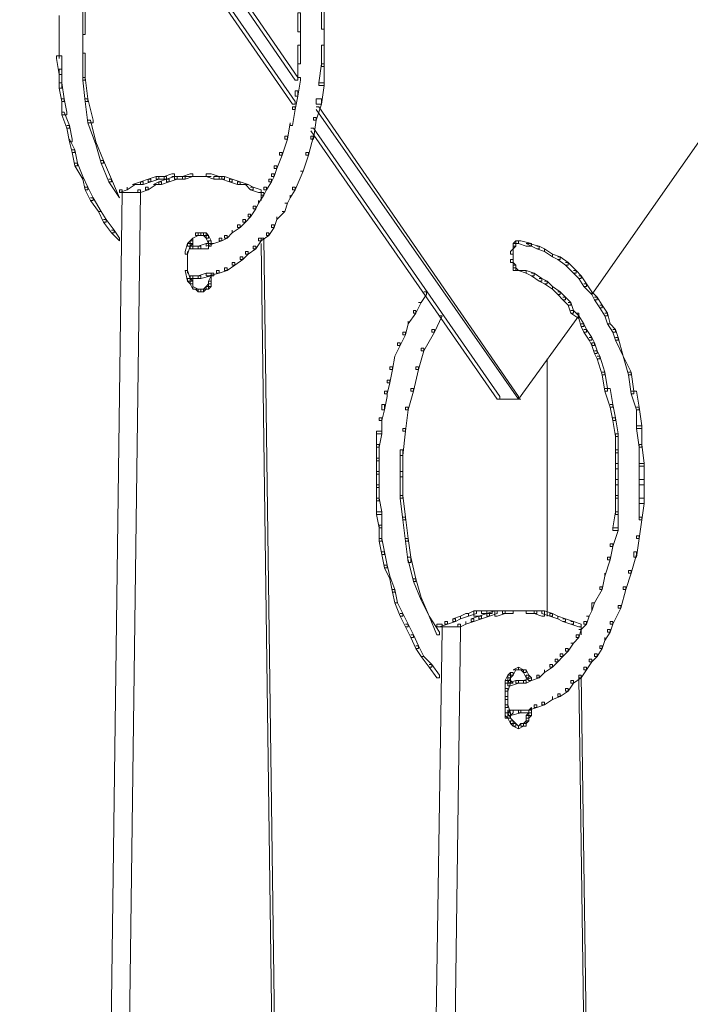
# Model space of a CAD drawing. Units: inches. Extents: x -13 to 25.5, y -33.3 to 20.8.
# Drawn here: x 16.1 to 18.1, y -3.2 to -0.2 of the extents above; entities that cross this region are included whole.
import ezdxf

# ---------------------------------------------------------------- set-up
doc = ezdxf.new("R2010")
doc.units = ezdxf.units.IN
doc.header["$MEASUREMENT"] = 0
doc.layers.add('RL5634', color=7, linetype='Continuous')

# ---------------------------------------------------------------- blocks, each defined once
blk = doc.blocks.new('block 2')
at = {"layer": 'RL5634', "color": 7, "lineweight": 18, "true_color": 0xffffff}
for points in [[(16.0899, 0.7234), (16.0978, 0.7234), (16.9159, -0.4574), (16.9159, -0.4654), (16.908, -0.4654), (16.0899, 0.7154)], [(16.1528, 0.7234), (16.1607, 0.7234), (16.9238, -0.3851), (16.9238, -0.3931), (16.9159, -0.3931), (16.1528, 0.7154)], [(18.6859, 0.2414), (18.6938, 0.2414), (18.6938, 0.2334), (17.8048, -1.0357), (17.8048, -1.0277)], [(16.2787, -0.1763), (16.2787, -0.2405), (16.2787, -0.2566), (16.2866, -0.2566), (16.2866, -0.1843), (16.2866, -0.1763), (16.2787, -0.1763)], [(16.9946, -0.1763), (16.9946, -0.1843), (16.9946, -0.2405), (17.0024, -0.2405), (17.0024, -0.2325), (17.0024, -0.1763), (16.9946, -0.1763)], [(16.2079, -0.2003), (16.2079, -0.2485)], [(16.9238, -0.1923), (16.9238, -0.2003), (16.9238, -0.2485), (16.9316, -0.2485), (16.9316, -0.2405), (16.9316, -0.1923), (16.9238, -0.1923)], [(17.0024, -0.2325), (17.0024, -0.2967)], [(16.2079, -0.2405), (16.2079, -0.2887)], [(16.2787, -0.2405), (16.2787, -0.3208)], [(16.9316, -0.2405), (16.9316, -0.2967)], [(16.2079, -0.2807), (16.2079, -0.3289)], [(16.9238, -0.2887), (16.9238, -0.3369), (16.9238, -0.3449), (16.9316, -0.3449), (16.9316, -0.2967), (16.9316, -0.2887), (16.9238, -0.2887)], [(16.9946, -0.2887), (16.9946, -0.3449), (16.9946, -0.353), (17.0024, -0.353), (17.0024, -0.2967), (17.0024, -0.2887), (16.9946, -0.2887)], [(16.2, -0.3208), (16.2, -0.3289), (16.2079, -0.3771), (16.2158, -0.3771), (16.2158, -0.361), (16.2158, -0.3208), (16.2, -0.3208)], [(16.2787, -0.3128), (16.2787, -0.3208), (16.2787, -0.3931), (16.2866, -0.3931), (16.2866, -0.3851), (16.2866, -0.3128), (16.2787, -0.3128)], [(16.9238, -0.3369), (16.9238, -0.3931)], [(16.9946, -0.3449), (16.9867, -0.4012), (16.9867, -0.4092), (17.0024, -0.4092), (17.0024, -0.353), (17.0024, -0.3449), (16.9946, -0.3449)], [(16.2079, -0.361), (16.2079, -0.3771), (16.2079, -0.4172), (16.2158, -0.4172), (16.2158, -0.4012), (16.2158, -0.361), (16.2079, -0.361)], [(16.2079, -0.4012), (16.2079, -0.4172), (16.2158, -0.4574), (16.2236, -0.4574), (16.2236, -0.4494), (16.2158, -0.4012), (16.2079, -0.4012)], [(16.2787, -0.3851), (16.2866, -0.3851), (16.2944, -0.4494), (16.2944, -0.4574), (16.2866, -0.4574), (16.2787, -0.3931)], [(16.9238, -0.3851), (16.9316, -0.3851), (16.9316, -0.3931), (16.9238, -0.4413), (16.9159, -0.4413), (16.9159, -0.4253)], [(16.9867, -0.4012), (17.0024, -0.4012), (17.0024, -0.4092), (16.9946, -0.4654), (16.9788, -0.4654), (16.9788, -0.4494)], [(16.9159, -0.4253), (16.9238, -0.4253), (16.9238, -0.4413), (16.9159, -0.4815), (16.908, -0.4815), (16.908, -0.4735)], [(16.2158, -0.4494), (16.2236, -0.4494), (16.2315, -0.4895), (16.2315, -0.4976), (16.2158, -0.4976), (16.2158, -0.4574)], [(16.2866, -0.4494), (16.2944, -0.4494), (16.3102, -0.5136), (16.3102, -0.5217), (16.2944, -0.5217), (16.2866, -0.4574)], [(16.9788, -0.4494), (16.9946, -0.4494), (16.9946, -0.4654), (16.9788, -0.5136), (16.971, -0.5136), (16.971, -0.5056)], [(16.2158, -0.4895), (16.2236, -0.4895), (16.2394, -0.5297), (16.2394, -0.5377), (16.2315, -0.5377), (16.2158, -0.4976)], [(16.908, -0.4735), (16.9159, -0.4735), (16.9159, -0.4815), (16.908, -0.5297), (16.9002, -0.5297), (16.9002, -0.5217)], [(16.9788, -0.4735), (16.9867, -0.4735), (17.5846, -1.341), (17.5846, -1.349), (16.9788, -0.4815)], [(16.2315, -0.5297), (16.2394, -0.5297), (16.2472, -0.5699), (16.2472, -0.5779), (16.2394, -0.5779), (16.2315, -0.5377)], [(16.2944, -0.5136), (16.3023, -0.5136), (16.318, -0.5779), (16.318, -0.5859), (16.2944, -0.5217)], [(16.8844, -0.5618), (16.8844, -0.5699), (16.8923, -0.5699), (16.9002, -0.5217)], [(16.971, -0.5056), (16.9788, -0.5056), (16.9788, -0.5136), (16.971, -0.5699), (16.9631, -0.5699), (16.9631, -0.5618)], [(16.9631, -0.5377), (16.971, -0.5377), (17.5295, -1.341), (17.5295, -1.349), (17.5216, -1.349), (16.9631, -0.5457)], [(16.2394, -0.5779), (16.2472, -0.61), (16.2551, -0.61), (16.2551, -0.602), (16.2394, -0.5699)], [(16.318, -0.5859), (16.3338, -0.6421), (16.3416, -0.6421), (16.3416, -0.6341), (16.318, -0.5779)], [(16.8844, -0.5618), (16.8923, -0.5618), (16.8923, -0.5699), (16.8766, -0.618), (16.8687, -0.618), (16.8687, -0.61)], [(16.9631, -0.5618), (16.971, -0.5618), (16.9552, -0.618), (16.9474, -0.618), (16.9474, -0.61)], [(16.2472, -0.602), (16.2551, -0.602), (16.263, -0.6421), (16.263, -0.6502), (16.2551, -0.6502), (16.2472, -0.61)], [(16.8687, -0.61), (16.8766, -0.61), (16.8766, -0.618), (16.8608, -0.6582), (16.853, -0.6582), (16.853, -0.6502)], [(16.9474, -0.61), (16.9552, -0.61), (16.9552, -0.618), (16.9395, -0.6662), (16.9316, -0.6662)], [(16.2551, -0.6421), (16.263, -0.6421), (16.2787, -0.6823), (16.2787, -0.6903), (16.2551, -0.6502)], [(16.3338, -0.6341), (16.3416, -0.6341), (16.3652, -0.6903), (16.3652, -0.6984), (16.3574, -0.6984), (16.3338, -0.6421)], [(16.5462, -0.6743), (16.5226, -0.6823), (16.5226, -0.6903), (16.5304, -0.6903), (16.554, -0.6823), (16.554, -0.6743), (16.5462, -0.6743)], [(16.6012, -0.6743), (16.5776, -0.6823), (16.5776, -0.6903), (16.5855, -0.6903), (16.6091, -0.6823), (16.6091, -0.6743), (16.6012, -0.6743)], [(16.6484, -0.6743), (16.6484, -0.6823), (16.672, -0.6903), (16.6878, -0.6903), (16.6878, -0.6823), (16.6642, -0.6743), (16.6484, -0.6743)], [(16.8451, -0.6743), (16.853, -0.6743), (16.853, -0.6823), (16.8451, -0.6984), (16.8372, -0.6984), (16.8372, -0.6903)], [(16.853, -0.6502), (16.8608, -0.6502), (16.8608, -0.6582), (16.853, -0.6823), (16.8451, -0.6823), (16.8451, -0.6743)], [(16.9316, -0.6662), (16.9395, -0.6662), (16.9159, -0.7225), (16.908, -0.7225), (16.908, -0.7144)], [(16.2787, -0.6903), (16.2866, -0.7225), (16.2944, -0.7225), (16.2944, -0.7144), (16.2787, -0.6823)], [(16.3574, -0.6903), (16.3652, -0.6903), (16.3888, -0.7466), (16.3574, -0.6984)], [(16.4282, -0.7064), (16.436, -0.7064), (16.4124, -0.7225), (16.4124, -0.7144)], [(16.4518, -0.6984), (16.4282, -0.7064), (16.436, -0.7064), (16.4596, -0.7064), (16.4596, -0.6984), (16.4518, -0.6984)], [(16.4754, -0.6903), (16.4518, -0.6984), (16.4518, -0.7064), (16.4596, -0.7064), (16.4832, -0.6984), (16.4832, -0.6903), (16.4754, -0.6903)], [(16.4911, -0.7064), (16.499, -0.7064), (16.4754, -0.7225), (16.4675, -0.7225), (16.4675, -0.7144)], [(16.499, -0.6823), (16.4754, -0.6903), (16.4754, -0.6984), (16.4832, -0.6984), (16.5068, -0.6903), (16.5068, -0.6823), (16.499, -0.6823)], [(16.5068, -0.6984), (16.4911, -0.7064), (16.499, -0.7064), (16.5147, -0.7064), (16.5147, -0.6984), (16.5068, -0.6984)], [(16.5226, -0.6823), (16.499, -0.6823), (16.499, -0.6903), (16.5068, -0.6903), (16.5304, -0.6903), (16.5304, -0.6823), (16.5226, -0.6823)], [(16.5304, -0.6903), (16.5068, -0.6984), (16.5068, -0.7064), (16.5147, -0.7064), (16.5383, -0.6984), (16.5383, -0.6903), (16.5304, -0.6903)], [(16.554, -0.6823), (16.5304, -0.6903), (16.5304, -0.6984), (16.5383, -0.6984), (16.5619, -0.6903), (16.5619, -0.6823), (16.554, -0.6823)], [(16.5462, -0.6823), (16.5776, -0.6823)], [(16.5776, -0.6823), (16.554, -0.6823), (16.554, -0.6903), (16.5698, -0.6903), (16.5855, -0.6903), (16.5855, -0.6823), (16.5776, -0.6823)], [(16.5698, -0.6823), (16.617, -0.6823)], [(16.6012, -0.6823), (16.6406, -0.6823)], [(16.6248, -0.6823), (16.6642, -0.6823)], [(16.672, -0.6823), (16.672, -0.6903), (16.6956, -0.6903), (16.7035, -0.6903), (16.7035, -0.6823), (16.6878, -0.6823), (16.672, -0.6823)], [(16.6956, -0.6823), (16.6956, -0.6903), (16.7192, -0.6984), (16.7271, -0.6984), (16.7271, -0.6903), (16.7035, -0.6823), (16.6956, -0.6823)], [(16.7192, -0.6903), (16.7192, -0.6984), (16.7428, -0.7064), (16.7507, -0.7064), (16.7507, -0.6984), (16.7271, -0.6903), (16.7192, -0.6903)], [(16.7428, -0.6984), (16.7428, -0.7064), (16.7664, -0.7064), (16.7743, -0.7064), (16.7507, -0.6984), (16.7428, -0.6984)], [(16.7664, -0.7064), (16.7743, -0.7064), (16.79, -0.7144), (16.79, -0.7225), (16.7822, -0.7225), (16.7664, -0.7064)], [(16.8372, -0.6903), (16.8451, -0.6903), (16.8451, -0.6984), (16.8294, -0.7225), (16.8215, -0.7225), (16.8215, -0.7144)], [(16.2866, -0.7144), (16.2944, -0.7144), (16.3102, -0.7466), (16.3102, -0.7546), (16.3023, -0.7546), (16.2866, -0.7225)], [(16.3888, -0.7225), (16.3967, -0.7225), (16.3967, -0.7305), (16.3259, -6.1124), (16.318, -6.1124), (16.318, -6.1044)], [(16.4439, -0.7225), (16.4518, -0.7225), (16.4518, -0.7305), (16.381, -6.1124), (16.3731, -6.1124), (16.3731, -6.1044)], [(16.3888, -0.7225), (16.3888, -0.7305), (16.4124, -0.7225), (16.4124, -0.7144)], [(16.3888, -0.7305), (16.4518, -0.7305)], [(16.4675, -0.7144), (16.4754, -0.7144), (16.4754, -0.7225), (16.4518, -0.7305), (16.4439, -0.7305), (16.4439, -0.7225)], [(16.7822, -0.7144), (16.79, -0.7144), (16.8136, -0.7225), (16.8136, -0.7305), (16.8058, -0.7305), (16.7822, -0.7225)], [(16.8136, -0.7305), (16.8215, -0.7305), (16.8215, -0.7385), (16.8058, -0.7626), (16.8058, -0.7546)], [(16.8215, -0.7144), (16.8294, -0.7144), (16.8294, -0.7225), (16.8215, -0.7385), (16.8136, -0.7385), (16.8136, -0.7305)], [(16.8136, -0.7225), (16.8136, -0.7546)], [(16.908, -0.7144), (16.9159, -0.7144), (16.9159, -0.7225), (16.9002, -0.7466), (16.9002, -0.7385)], [(16.3023, -0.7466), (16.3102, -0.7466), (16.3338, -0.7867), (16.3259, -0.7867), (16.3023, -0.7546)], [(16.79, -0.7707), (16.79, -0.7787), (16.7979, -0.7787), (16.8058, -0.7626), (16.8058, -0.7546)], [(16.8844, -0.7626), (16.8923, -0.7626), (16.8844, -0.7867), (16.8766, -0.7867)], [(16.8844, -0.7626), (16.8923, -0.7626), (16.9002, -0.7466), (16.9002, -0.7385)], [(16.3259, -0.7867), (16.3338, -0.7867), (16.3495, -0.8108), (16.3495, -0.8189), (16.3416, -0.8189), (16.3259, -0.7867)], [(16.7743, -0.7948), (16.7822, -0.7948), (16.7822, -0.8028), (16.7664, -0.8189), (16.7586, -0.8189), (16.7586, -0.8108)], [(16.79, -0.7707), (16.7979, -0.7707), (16.7979, -0.7787), (16.7822, -0.8028), (16.7743, -0.8028), (16.7743, -0.7948)], [(16.8766, -0.7867), (16.8844, -0.7867), (16.8608, -0.8108), (16.8608, -0.8028)], [(16.3416, -0.8108), (16.3495, -0.8108), (16.3731, -0.843), (16.3731, -0.851), (16.3652, -0.851), (16.3416, -0.8189)], [(16.7586, -0.8108), (16.7664, -0.8108), (16.7664, -0.8189), (16.7507, -0.8349), (16.7428, -0.8349), (16.7428, -0.8269)], [(16.8451, -0.8269), (16.8451, -0.8349), (16.853, -0.8349), (16.8608, -0.8108), (16.8608, -0.8028)], [(16.3652, -0.843), (16.3731, -0.843), (16.3888, -0.8671), (16.3888, -0.8751), (16.3652, -0.851)], [(16.617, -0.851), (16.6248, -0.851), (16.6248, -0.859), (16.6091, -0.8671)], [(16.6248, -0.851), (16.617, -0.851), (16.617, -0.859), (16.6248, -0.859), (16.6327, -0.859), (16.6327, -0.851), (16.6248, -0.851)], [(16.6248, -0.851), (16.6248, -0.859), (16.6406, -0.859), (16.6484, -0.859), (16.6484, -0.851), (16.6327, -0.851), (16.6248, -0.851)], [(16.6406, -0.851), (16.6406, -0.859), (16.6484, -0.8671), (16.6563, -0.8671), (16.6563, -0.859), (16.6484, -0.851), (16.6406, -0.851)], [(16.7035, -0.859), (16.7035, -0.8671), (16.7114, -0.8671), (16.7271, -0.851), (16.7271, -0.843)], [(16.7428, -0.8269), (16.7507, -0.8269), (16.7507, -0.8349), (16.7271, -0.851), (16.7271, -0.843)], [(16.8294, -0.851), (16.8372, -0.851), (16.8372, -0.859), (16.8136, -0.8751), (16.8058, -0.8751), (16.8058, -0.8671)], [(16.8451, -0.8269), (16.853, -0.8269), (16.853, -0.8349), (16.8372, -0.859), (16.8294, -0.859), (16.8294, -0.851)], [(16.5934, -0.8831), (16.5855, -0.9072), (16.5855, -0.9153), (16.5934, -0.9153), (16.6012, -0.8912), (16.6012, -0.8831), (16.5934, -0.8831)], [(16.6012, -0.8751), (16.5934, -0.8831), (16.5934, -0.8912), (16.6012, -0.8912), (16.6091, -0.8831), (16.6091, -0.8751), (16.6012, -0.8751)], [(16.6091, -0.8671), (16.6012, -0.8751), (16.6012, -0.8831), (16.6091, -0.8831), (16.6091, -0.8671)], [(16.6012, -0.8831), (16.6012, -0.8912), (16.6012, -0.8992), (16.6091, -0.8992), (16.6091, -0.8912), (16.6091, -0.8831), (16.6012, -0.8831)], [(16.6012, -0.8831), (16.6012, -0.8992)], [(16.6484, -0.8831), (16.6248, -0.8912), (16.6248, -0.8992), (16.6327, -0.8992), (16.6563, -0.8992), (16.6563, -0.8831), (16.6484, -0.8831)], [(16.6484, -0.859), (16.6484, -0.8671), (16.6563, -0.8831), (16.6642, -0.8831), (16.6642, -0.8751), (16.6563, -0.859), (16.6484, -0.859)], [(16.6642, -0.8831), (16.6484, -0.8831), (16.6484, -0.8912), (16.672, -0.8831), (16.6642, -0.8831)], [(16.6563, -0.8751), (16.6563, -0.8831), (16.6563, -0.8912), (16.6642, -0.8912), (16.6642, -0.8831), (16.6642, -0.8751), (16.6563, -0.8751)], [(16.6878, -0.8671), (16.6956, -0.8671), (16.6956, -0.8751), (16.672, -0.8831), (16.6642, -0.8831)], [(16.7035, -0.859), (16.7114, -0.859), (16.7114, -0.8671), (16.6956, -0.8751), (16.6878, -0.8751), (16.6878, -0.8671)], [(16.8058, -0.8671), (16.8136, -0.8671), (16.8136, -0.8751), (16.7979, -0.8992), (16.79, -0.8992), (16.79, -0.8912)], [(16.8136, -0.8671), (16.8215, -0.8671), (16.8923, -6.1044), (16.8923, -6.1124), (16.8844, -6.1124), (16.8136, -0.8831)], [(17.5767, -0.8751), (17.5688, -0.8831), (17.5767, -0.8831), (17.5846, -0.8831), (17.5846, -0.8751), (17.5767, -0.8751)], [(17.5688, -0.8831), (17.5767, -0.8831), (17.5767, -0.8912), (17.5688, -0.8912), (17.5688, -0.8831)], [(17.5688, -0.8831), (17.5688, -0.8912), (17.5688, -0.8992), (17.5767, -0.8912), (17.5767, -0.8831), (17.5688, -0.8831)], [(17.5846, -0.8751), (17.5767, -0.8751), (17.5767, -0.8831), (17.5846, -0.8831), (17.5846, -0.8751)], [(17.5846, -0.8751), (17.5924, -0.8751), (17.6239, -0.8831), (17.6239, -0.8912), (17.6082, -0.8912), (17.5846, -0.8831)], [(17.6082, -0.8831), (17.616, -0.8831), (17.6475, -0.8912), (17.6475, -0.8992), (17.6396, -0.8992), (17.6082, -0.8831)], [(16.5934, -0.9072), (16.5934, -0.9474)], [(16.6248, -0.8912), (16.6012, -0.8912), (16.6012, -0.8992), (16.6091, -0.8992), (16.6327, -0.8992), (16.6327, -0.8912), (16.6248, -0.8912)], [(16.7664, -0.9072), (16.7743, -0.9072), (16.7743, -0.9153), (16.7586, -0.9313), (16.7507, -0.9313), (16.7507, -0.9233)], [(16.79, -0.8912), (16.7979, -0.8912), (16.7979, -0.8992), (16.7743, -0.9153), (16.7664, -0.9153), (16.7664, -0.9072)], [(17.5688, -0.8992), (17.561, -0.9072), (17.561, -0.9153), (17.5688, -0.9153), (17.5688, -0.9072), (17.5688, -0.8992)], [(17.5688, -0.8912), (17.5688, -0.9072)], [(17.5688, -0.9072), (17.5688, -0.9233), (17.5688, -0.9153), (17.5688, -0.9313)], [(17.6396, -0.8912), (17.6475, -0.8912), (17.6632, -0.8992), (17.6632, -0.9072), (17.6396, -0.8992)], [(17.6632, -0.9072), (17.6868, -0.9233), (17.6868, -0.9153), (17.6632, -0.8992)], [(16.5934, -0.9394), (16.5934, -0.9715)], [(16.7271, -0.9394), (16.735, -0.9394), (16.735, -0.9474), (16.7114, -0.9635), (16.7035, -0.9635), (16.7035, -0.9554)], [(16.7507, -0.9233), (16.7586, -0.9233), (16.7586, -0.9313), (16.735, -0.9474), (16.7271, -0.9474), (16.7271, -0.9394)], [(17.561, -0.9313), (17.561, -0.9394), (17.5688, -0.9394), (17.5688, -0.9313), (17.561, -0.9313)], [(17.5688, -0.9233), (17.5688, -0.9394)], [(17.5688, -0.9394), (17.5767, -0.9474), (17.5767, -0.9554), (17.5688, -0.9554), (17.5688, -0.9474), (17.5688, -0.9394), (17.5688, -0.9554)], [(17.6868, -0.9233), (17.7026, -0.9313), (17.7104, -0.9313), (17.7104, -0.9233), (17.6868, -0.9153)], [(17.7026, -0.9233), (17.7104, -0.9233), (17.734, -0.9394), (17.734, -0.9474), (17.7262, -0.9474), (17.7026, -0.9313)], [(17.7262, -0.9394), (17.734, -0.9394), (17.7576, -0.9635), (17.7576, -0.9715), (17.7498, -0.9715), (17.7262, -0.9474)], [(16.5855, -0.9635), (16.5934, -0.9635), (16.6012, -0.9875), (16.6012, -0.9956), (16.5934, -0.9956), (16.5855, -0.9635)], [(16.6484, -0.9715), (16.6248, -0.9795), (16.6248, -0.9875), (16.6327, -0.9875), (16.6642, -0.9795), (16.6642, -0.9715), (16.6484, -0.9715)], [(16.6799, -0.9635), (16.6878, -0.9635), (16.6878, -0.9715), (16.6563, -0.9795), (16.6484, -0.9795), (16.6484, -0.9715)], [(16.6642, -0.9715), (16.6642, -0.9795), (16.672, -0.9795), (16.672, -0.9715), (16.6642, -0.9715)], [(16.7035, -0.9554), (16.7114, -0.9554), (16.7114, -0.9635), (16.6878, -0.9715), (16.6799, -0.9715), (16.6799, -0.9635)], [(17.5688, -0.9474), (17.5688, -0.9554), (17.5688, -0.9635), (17.5767, -0.9635), (17.5767, -0.9554), (17.5767, -0.9474), (17.5688, -0.9474)], [(17.5688, -0.9554), (17.5688, -0.9635), (17.5767, -0.9635), (17.5846, -0.9635), (17.5767, -0.9554), (17.5688, -0.9554)], [(17.5767, -0.9635), (17.5924, -0.9635)], [(17.5846, -0.9635), (17.6082, -0.9635), (17.6082, -0.9715), (17.5846, -0.9635)], [(17.6082, -0.9635), (17.6082, -0.9715), (17.6239, -0.9795), (17.6318, -0.9795), (17.6318, -0.9715), (17.6082, -0.9635)], [(17.6239, -0.9715), (17.6318, -0.9715), (17.6554, -0.9875), (17.6554, -0.9956), (17.6475, -0.9956), (17.6239, -0.9795)], [(17.7498, -0.9635), (17.7576, -0.9635), (17.7734, -0.9795), (17.7734, -0.9875), (17.7655, -0.9875), (17.7498, -0.9715)], [(16.5934, -0.9875), (16.5934, -0.9956), (16.6012, -1.0036), (16.6091, -1.0036), (16.6091, -0.9956), (16.6012, -0.9875), (16.5934, -0.9875)], [(16.6248, -0.9795), (16.6012, -0.9795), (16.6012, -0.9875), (16.6091, -0.9875), (16.6327, -0.9875), (16.6327, -0.9795), (16.6248, -0.9795)], [(16.6012, -0.9795), (16.6012, -0.9875), (16.6012, -0.9956), (16.6091, -0.9956), (16.6091, -0.9875), (16.6091, -0.9795), (16.6012, -0.9795)], [(16.6012, -0.9875), (16.6012, -1.0036)], [(16.6012, -0.9956), (16.6012, -1.0036), (16.6091, -1.0197), (16.6091, -1.0116), (16.6091, -0.9956), (16.6012, -0.9956)], [(16.6642, -0.9795), (16.6563, -0.9956), (16.6563, -1.0036), (16.6642, -1.0036), (16.6642, -0.9875), (16.6642, -0.9795)], [(16.6563, -0.9956), (16.6563, -1.0036), (16.6563, -1.0116), (16.6642, -1.0116), (16.6642, -1.0036), (16.6642, -0.9956), (16.6563, -0.9956)], [(16.6642, -0.9795), (16.6642, -0.9956)], [(17.6475, -0.9875), (17.6554, -0.9875), (17.6711, -0.9956), (17.6711, -1.0036), (17.6632, -1.0036), (17.6475, -0.9956)], [(17.6632, -0.9956), (17.6711, -0.9956), (17.6868, -1.0116), (17.6868, -1.0197), (17.6632, -1.0036)], [(17.7655, -0.9795), (17.7734, -0.9795), (17.7891, -1.0036), (17.7891, -1.0116), (17.7812, -1.0116), (17.7655, -0.9875)], [(16.6091, -1.0116), (16.6091, -1.0197), (16.617, -1.0197), (16.6248, -1.0197), (16.6091, -1.0116)], [(16.617, -1.0197), (16.6248, -1.0197), (16.6327, -1.0197), (16.6327, -1.0277), (16.6248, -1.0277), (16.617, -1.0197)], [(16.6327, -1.0197), (16.6248, -1.0197), (16.6248, -1.0277), (16.6327, -1.0277), (16.6406, -1.0277), (16.6406, -1.0197), (16.6327, -1.0197)], [(16.6406, -1.0197), (16.6327, -1.0197), (16.6327, -1.0277), (16.6406, -1.0277), (16.6484, -1.0197), (16.6406, -1.0197)], [(16.6484, -1.0116), (16.6406, -1.0197), (16.6484, -1.0197), (16.6563, -1.0197), (16.6563, -1.0116), (16.6484, -1.0116)], [(16.6563, -1.0036), (16.6484, -1.0116), (16.6484, -1.0197), (16.6563, -1.0197), (16.6642, -1.0116), (16.6642, -1.0036), (16.6563, -1.0036)], [(17.3014, -1.0277), (17.3092, -1.0277), (17.3092, -1.0357), (17.2935, -1.0598), (17.2856, -1.0598)], [(17.6868, -1.0197), (17.7026, -1.0357), (17.7104, -1.0357), (17.7104, -1.0277), (17.6868, -1.0116)], [(17.7026, -1.0277), (17.7104, -1.0277), (17.7262, -1.0438), (17.7262, -1.0518), (17.7183, -1.0518), (17.7026, -1.0357)], [(17.7812, -1.0036), (17.7891, -1.0036), (17.8048, -1.0277), (17.8048, -1.0357), (17.7812, -1.0116)], [(17.8048, -1.0357), (17.8127, -1.0518), (17.8206, -1.0518), (17.8206, -1.0438), (17.8048, -1.0277)], [(17.2856, -1.0598), (17.2935, -1.0598), (17.2778, -1.092), (17.2699, -1.092), (17.2699, -1.0839)], [(17.7183, -1.0438), (17.7262, -1.0438), (17.7419, -1.0598), (17.7419, -1.0679), (17.734, -1.0679), (17.7183, -1.0518)], [(17.734, -1.0598), (17.7419, -1.0598), (17.7498, -1.0839), (17.7498, -1.092), (17.7419, -1.092), (17.734, -1.0679)], [(17.8127, -1.0438), (17.8206, -1.0438), (17.8363, -1.0679), (17.8363, -1.0759), (17.8285, -1.0759), (17.8127, -1.0518)], [(17.2699, -1.0839), (17.2778, -1.0839), (17.2778, -1.092), (17.2542, -1.1241), (17.2542, -1.1161)], [(17.7419, -1.0839), (17.7498, -1.0839), (17.7655, -1.1), (17.7655, -1.108), (17.7419, -1.092)], [(17.8285, -1.0679), (17.8363, -1.0679), (17.852, -1.092), (17.852, -1.1), (17.8442, -1.1), (17.8285, -1.0759)], [(17.2384, -1.1482), (17.2384, -1.1562), (17.2463, -1.1562), (17.2542, -1.1241), (17.2542, -1.1161)], [(17.3486, -1.1), (17.3564, -1.1), (17.3328, -1.1482), (17.325, -1.1482), (17.325, -1.1402)], [(17.7576, -1.092), (17.7655, -1.092), (17.7655, -1.1), (17.5846, -1.349), (17.5846, -1.341)], [(17.7655, -1.108), (17.7734, -1.1321), (17.7812, -1.1321), (17.7812, -1.1241), (17.7655, -1.1)], [(17.8442, -1.092), (17.852, -1.092), (17.8599, -1.1241), (17.852, -1.1241), (17.8442, -1.1)], [(17.2384, -1.1482), (17.2463, -1.1482), (17.2463, -1.1562), (17.2306, -1.1884), (17.2227, -1.1884), (17.2227, -1.1803)], [(17.325, -1.1402), (17.3328, -1.1402), (17.3328, -1.1482), (17.3014, -1.2044), (17.2935, -1.2044), (17.2935, -1.1964)], [(17.7734, -1.1241), (17.7812, -1.1241), (17.7891, -1.1402), (17.7891, -1.1482), (17.7812, -1.1482), (17.7734, -1.1321)], [(17.7812, -1.1402), (17.7891, -1.1402), (17.8048, -1.1643), (17.8048, -1.1723), (17.797, -1.1723), (17.7812, -1.1482)], [(17.852, -1.1241), (17.8599, -1.1241), (17.8756, -1.1402), (17.8756, -1.1482), (17.8678, -1.1482), (17.852, -1.1241)], [(17.8678, -1.1402), (17.8756, -1.1402), (17.8835, -1.1643), (17.8835, -1.1723), (17.8756, -1.1723), (17.8678, -1.1482)], [(17.797, -1.1643), (17.8048, -1.1643), (17.8127, -1.1803), (17.8127, -1.1884), (17.8048, -1.1884), (17.797, -1.1723)], [(17.8756, -1.1643), (17.8835, -1.1643), (17.8992, -1.2205), (17.8756, -1.1723)], [(17.2227, -1.1803), (17.2306, -1.1803), (17.2306, -1.1884), (17.2148, -1.2205)], [(17.2935, -1.1964), (17.3014, -1.1964), (17.3014, -1.2044), (17.2856, -1.2607), (17.2778, -1.2607), (17.2778, -1.2526)], [(17.8048, -1.1803), (17.8048, -1.1884), (17.8127, -1.2125), (17.8206, -1.2125), (17.8206, -1.2044), (17.8127, -1.1803), (17.8048, -1.1803)], [(17.8127, -1.2044), (17.8206, -1.2044), (17.8285, -1.2205), (17.8285, -1.2285), (17.8206, -1.2285), (17.8127, -1.2125)], [(17.1991, -1.2526), (17.1991, -1.2607), (17.207, -1.2607), (17.2148, -1.2205)], [(17.6711, -1.2285), (17.6711, -1.9997)], [(17.8206, -1.2205), (17.8285, -1.2205), (17.8442, -1.2687), (17.8442, -1.2767), (17.8363, -1.2767), (17.8206, -1.2285)], [(17.8992, -1.2205), (17.915, -1.2767), (17.9229, -1.2767), (17.9229, -1.2687), (17.8992, -1.2205)], [(17.1991, -1.2526), (17.207, -1.2526), (17.207, -1.2607), (17.1991, -1.3008), (17.1912, -1.3008), (17.1912, -1.2928)], [(17.2778, -1.2526), (17.2856, -1.2526), (17.2856, -1.2607), (17.2699, -1.3249), (17.262, -1.3249), (17.262, -1.3169)], [(17.1912, -1.2928), (17.1991, -1.2928), (17.1991, -1.3008), (17.1912, -1.333), (17.1834, -1.333), (17.1834, -1.3249)], [(17.8363, -1.2687), (17.8442, -1.2687), (17.852, -1.3169), (17.852, -1.3249), (17.8442, -1.3249), (17.8363, -1.2767)], [(17.915, -1.2687), (17.9229, -1.2687), (17.9307, -1.3249), (17.9307, -1.333), (17.9229, -1.333), (17.915, -1.2767)], [(17.1834, -1.3249), (17.1912, -1.3249), (17.1912, -1.341), (17.1834, -1.3811), (17.1755, -1.3811), (17.1755, -1.3651)], [(17.262, -1.3169), (17.2699, -1.3169), (17.2699, -1.3249), (17.2542, -1.3811), (17.2463, -1.3811), (17.2463, -1.3731)], [(17.8442, -1.3169), (17.8599, -1.3169), (17.8678, -1.3651), (17.8678, -1.3731), (17.8599, -1.3731), (17.8442, -1.3249)], [(17.9229, -1.3249), (17.9386, -1.3249), (17.9465, -1.3731), (17.9465, -1.3811), (17.9386, -1.3811), (17.9229, -1.333)], [(17.5216, -1.349), (17.5924, -1.349)], [(17.1755, -1.3651), (17.1834, -1.3651), (17.1834, -1.3811), (17.1755, -1.4133), (17.1676, -1.4133), (17.1676, -1.4052)], [(17.2463, -1.3731), (17.2542, -1.3731), (17.2542, -1.3811), (17.2463, -1.4454), (17.2384, -1.4454), (17.2384, -1.4374)], [(17.8599, -1.3651), (17.8678, -1.3651), (17.8756, -1.4052), (17.8756, -1.4133), (17.8678, -1.4133), (17.8599, -1.3731)], [(17.9386, -1.3731), (17.9465, -1.3731), (17.9543, -1.4293), (17.9543, -1.4374), (17.9386, -1.4374), (17.9386, -1.3811)], [(17.1676, -1.4052), (17.1755, -1.4052), (17.1755, -1.4133), (17.1755, -1.4534), (17.1598, -1.4534), (17.1598, -1.4454)], [(17.8678, -1.4052), (17.8756, -1.4052), (17.8835, -1.4534), (17.8835, -1.4615), (17.8756, -1.4615), (17.8678, -1.4133)], [(17.1598, -1.4454), (17.1598, -1.4856), (17.1598, -1.4936), (17.1676, -1.4936), (17.1755, -1.4534), (17.1755, -1.4454), (17.1598, -1.4454)], [(17.2384, -1.4374), (17.2463, -1.4374), (17.2463, -1.4454), (17.2384, -1.5177), (17.2306, -1.5177), (17.2306, -1.5016)], [(17.9386, -1.4293), (17.9386, -1.4374), (17.9465, -1.4936), (17.9543, -1.4936), (17.9543, -1.4856), (17.9543, -1.4293), (17.9386, -1.4293)], [(17.8756, -1.4534), (17.8756, -1.4615), (17.8756, -1.5097), (17.8835, -1.5097), (17.8835, -1.5016), (17.8835, -1.4534), (17.8756, -1.4534)], [(17.1598, -1.4856), (17.1598, -1.5257), (17.1598, -1.5338), (17.1676, -1.5338), (17.1676, -1.4936), (17.1676, -1.4856), (17.1598, -1.4856)], [(17.2306, -1.5016), (17.2306, -1.5659), (17.2306, -1.582), (17.2384, -1.582), (17.2384, -1.5177), (17.2384, -1.5016), (17.2306, -1.5016)], [(17.8756, -1.5016), (17.8756, -1.5418), (17.8756, -1.5579), (17.8835, -1.5579), (17.8835, -1.5097), (17.8835, -1.5016), (17.8756, -1.5016)], [(17.9465, -1.4856), (17.9465, -1.4936), (17.9465, -1.5498), (17.9622, -1.5498), (17.9622, -1.5418), (17.9543, -1.4856), (17.9465, -1.4856)], [(17.1598, -1.5257), (17.1598, -1.5659), (17.1598, -1.5739), (17.1676, -1.5739), (17.1676, -1.5338), (17.1676, -1.5257), (17.1598, -1.5257)], [(17.8756, -1.5418), (17.8756, -1.59), (17.8756, -1.6061), (17.8835, -1.6061), (17.8835, -1.5579), (17.8835, -1.5418), (17.8756, -1.5418)], [(17.9465, -1.5418), (17.9465, -1.59), (17.9465, -1.6061), (17.9622, -1.6061), (17.9622, -1.5498), (17.9622, -1.5418), (17.9465, -1.5418)], [(17.1598, -1.5659), (17.1598, -1.6061), (17.1598, -1.6141), (17.1676, -1.6141), (17.1676, -1.5739), (17.1676, -1.5659), (17.1598, -1.5659)], [(17.2306, -1.5659), (17.2306, -1.6382), (17.2306, -1.6462), (17.2384, -1.6462), (17.2384, -1.582), (17.2384, -1.5659), (17.2306, -1.5659)], [(17.8756, -1.59), (17.8756, -1.6382), (17.8756, -1.6462), (17.8835, -1.6462), (17.8835, -1.6061), (17.8835, -1.59), (17.8756, -1.59)], [(17.9465, -1.59), (17.9465, -1.6462), (17.9465, -1.6623), (17.9622, -1.6623), (17.9622, -1.6061), (17.9622, -1.59), (17.9465, -1.59)], [(17.1598, -1.6061), (17.1598, -1.6141), (17.1598, -1.6543), (17.1676, -1.6543), (17.1676, -1.6462), (17.1676, -1.6061), (17.1598, -1.6061)], [(17.1598, -1.6462), (17.1598, -1.6543), (17.1598, -1.6944), (17.1755, -1.6944), (17.1755, -1.6864), (17.1676, -1.6462), (17.1598, -1.6462)], [(17.2306, -1.6382), (17.2384, -1.6382), (17.2463, -1.7025), (17.2463, -1.7105), (17.2384, -1.7105), (17.2306, -1.6462)], [(17.8756, -1.6382), (17.8756, -1.6864), (17.8756, -1.6944), (17.8835, -1.6944), (17.8835, -1.6462), (17.8835, -1.6382), (17.8756, -1.6382)], [(17.9465, -1.6462), (17.9465, -1.7025), (17.9465, -1.7105), (17.9543, -1.7105), (17.9622, -1.6623), (17.9622, -1.6462), (17.9465, -1.6462)], [(17.1598, -1.6864), (17.1598, -1.6944), (17.1676, -1.7346), (17.1755, -1.7346), (17.1755, -1.7266), (17.1755, -1.6864), (17.1598, -1.6864)], [(17.2384, -1.7025), (17.2463, -1.7025), (17.2542, -1.7667), (17.2542, -1.7747), (17.2463, -1.7747), (17.2384, -1.7105)], [(17.8756, -1.6864), (17.8678, -1.7346), (17.8678, -1.7426), (17.8835, -1.7426), (17.8835, -1.6944), (17.8835, -1.6864), (17.8756, -1.6864)], [(17.9465, -1.7025), (17.9543, -1.7025), (17.9543, -1.7105), (17.9465, -1.7667), (17.9386, -1.7667), (17.9386, -1.7587)], [(17.1676, -1.7266), (17.1676, -1.7346), (17.1676, -1.7747), (17.1755, -1.7747), (17.1755, -1.7667), (17.1755, -1.7266), (17.1676, -1.7266)], [(17.8678, -1.7346), (17.8835, -1.7346), (17.8835, -1.7426), (17.8678, -1.7908), (17.8599, -1.7908), (17.8599, -1.7828)], [(17.1676, -1.7667), (17.1755, -1.7667), (17.1834, -1.8069), (17.1834, -1.8149), (17.1755, -1.8149), (17.1676, -1.7747)], [(17.2463, -1.7667), (17.2542, -1.7667), (17.262, -1.8229), (17.262, -1.839), (17.2542, -1.839), (17.2463, -1.7747)], [(17.9386, -1.7587), (17.9465, -1.7587), (17.9465, -1.7667), (17.9386, -1.8229), (17.9307, -1.8229), (17.9307, -1.8069)], [(17.8599, -1.7828), (17.8678, -1.7828), (17.8678, -1.7908), (17.8599, -1.831), (17.852, -1.831), (17.852, -1.8229)], [(17.1755, -1.8069), (17.1834, -1.8069), (17.1912, -1.847), (17.1912, -1.8551), (17.1834, -1.8551), (17.1755, -1.8149)], [(17.2542, -1.8229), (17.262, -1.8229), (17.2778, -1.8872), (17.2778, -1.8952), (17.2699, -1.8952), (17.2542, -1.831)], [(17.852, -1.8229), (17.8599, -1.8229), (17.8599, -1.831), (17.8442, -1.8792), (17.8442, -1.8711)], [(17.9307, -1.8069), (17.9386, -1.8069), (17.9386, -1.8149), (17.9229, -1.8711), (17.915, -1.8711), (17.915, -1.8631)], [(17.1834, -1.847), (17.1912, -1.847), (17.1991, -1.8792), (17.1991, -1.8872), (17.1834, -1.8551)], [(17.1991, -1.8872), (17.207, -1.9274), (17.2148, -1.9274), (17.2148, -1.9193), (17.1991, -1.8792)], [(17.2699, -1.8872), (17.2778, -1.8872), (17.2935, -1.9434), (17.2935, -1.9515), (17.2699, -1.8952)], [(17.8285, -1.9113), (17.8285, -1.9193), (17.8363, -1.9193), (17.8442, -1.8792), (17.8442, -1.8711)], [(17.915, -1.8631), (17.9229, -1.8631), (17.9229, -1.8711), (17.9071, -1.9193), (17.8992, -1.9193), (17.8992, -1.9113)], [(17.8285, -1.9113), (17.8363, -1.9113), (17.8363, -1.9193), (17.8127, -1.9595), (17.8048, -1.9595)], [(17.8992, -1.9113), (17.9071, -1.9113), (17.9071, -1.9193), (17.8914, -1.9756), (17.8835, -1.9756), (17.8835, -1.9675)], [(17.207, -1.9193), (17.2148, -1.9193), (17.2227, -1.9595), (17.2148, -1.9595), (17.207, -1.9274)], [(17.2935, -1.9515), (17.3171, -1.9997), (17.2935, -1.9434)], [(17.2148, -1.9595), (17.2227, -1.9595), (17.2384, -1.9916), (17.2384, -1.9997), (17.2306, -1.9997), (17.2148, -1.9595)], [(17.7891, -1.9997), (17.797, -1.9997), (17.8048, -1.9836), (17.8048, -1.9756)], [(17.8048, -1.9595), (17.8048, -1.9756), (17.8048, -1.9836), (17.8127, -1.9595), (17.8048, -1.9595)], [(17.8835, -1.9675), (17.8914, -1.9675), (17.8914, -1.9756), (17.8678, -2.0238), (17.8599, -2.0238), (17.8599, -2.0157)], [(17.2306, -1.9916), (17.2384, -1.9916), (17.2542, -2.0238), (17.2542, -2.0318), (17.2463, -2.0318), (17.2306, -1.9997)], [(17.3171, -1.9997), (17.3407, -2.0559), (17.3486, -2.0559), (17.3486, -2.0479), (17.3171, -1.9997)], [(17.4115, -1.9997), (17.3879, -2.0077), (17.3879, -2.0157), (17.3958, -2.0157), (17.4115, -2.0077), (17.4115, -1.9997)], [(17.4272, -1.9916), (17.4115, -1.9997), (17.4115, -2.0077), (17.4351, -1.9997), (17.4351, -1.9916), (17.4272, -1.9916)], [(17.4508, -1.9836), (17.4351, -1.9916), (17.4351, -1.9997), (17.4587, -1.9916), (17.4587, -1.9836), (17.4508, -1.9836)], [(17.4666, -1.9997), (17.443, -2.0077), (17.443, -2.0157), (17.4508, -2.0157), (17.4744, -2.0077), (17.4744, -1.9997), (17.4666, -1.9997)], [(17.4744, -1.9836), (17.4508, -1.9836), (17.4508, -1.9997), (17.4666, -1.9997), (17.4902, -1.9916), (17.4902, -1.9836), (17.4744, -1.9836)], [(17.4902, -1.9916), (17.4666, -1.9997), (17.4666, -2.0077), (17.4744, -2.0077), (17.498, -1.9997), (17.498, -1.9916), (17.4902, -1.9916)], [(17.498, -1.9836), (17.5059, -1.9836), (17.5059, -1.9916), (17.4902, -1.9916), (17.4744, -1.9916), (17.4744, -1.9836), (17.498, -1.9836), (17.5295, -1.9836)], [(17.5138, -1.9836), (17.4902, -1.9916), (17.4902, -1.9997), (17.498, -1.9997), (17.5216, -1.9916), (17.5216, -1.9836), (17.5138, -1.9836)], [(17.5374, -1.9836), (17.5138, -1.9836), (17.5138, -1.9997), (17.5216, -1.9997), (17.5452, -1.9916), (17.5452, -1.9836), (17.5374, -1.9836)], [(17.5216, -1.9836), (17.5688, -1.9836)], [(17.561, -1.9836), (17.5688, -1.9836), (17.5688, -1.9916), (17.5452, -1.9916), (17.5374, -1.9916), (17.5374, -1.9836), (17.561, -1.9836), (17.5924, -1.9836)], [(17.5846, -1.9836), (17.616, -1.9836)], [(17.6082, -1.9836), (17.6082, -1.9916), (17.6318, -1.9916), (17.6396, -1.9916), (17.6396, -1.9836), (17.616, -1.9836), (17.6082, -1.9836)], [(17.6318, -1.9836), (17.6318, -1.9916), (17.6554, -1.9997), (17.6632, -1.9997), (17.6632, -1.9836), (17.6396, -1.9836), (17.6318, -1.9836)], [(17.6554, -1.9836), (17.6554, -1.9916), (17.679, -1.9997), (17.6868, -1.9997), (17.6868, -1.9916), (17.6632, -1.9836), (17.6554, -1.9836)], [(17.679, -1.9916), (17.679, -1.9997), (17.7026, -2.0077), (17.7026, -1.9997), (17.6868, -1.9916), (17.679, -1.9916)], [(17.7026, -1.9997), (17.7026, -2.0077), (17.7183, -2.0157), (17.7262, -2.0157), (17.7262, -2.0077), (17.7026, -1.9997)], [(17.7891, -1.9997), (17.797, -1.9997), (17.7891, -2.0238), (17.7812, -2.0238), (17.7812, -2.0157)], [(17.2463, -2.0238), (17.2542, -2.0238), (17.2699, -2.0559), (17.2699, -2.0639), (17.262, -2.0639), (17.2463, -2.0318)], [(17.3407, -2.0238), (17.3564, -2.0238), (17.3564, -2.0398), (17.2935, -6.1124), (17.2856, -6.1124), (17.2856, -6.1044)], [(17.3643, -2.0157), (17.3722, -2.0157), (17.3722, -2.0238), (17.3486, -2.0318), (17.3407, -2.0318), (17.3407, -2.0238)], [(17.3407, -2.0318), (17.4115, -2.0318)], [(17.4036, -2.0238), (17.4115, -2.0238), (17.4115, -2.0398), (17.3564, -6.1124), (17.3486, -6.1124), (17.3486, -6.1044)], [(17.3879, -2.0077), (17.3958, -2.0077), (17.3958, -2.0157), (17.3722, -2.0238), (17.3643, -2.0238), (17.3643, -2.0157)], [(17.4036, -2.0238), (17.4036, -2.0318), (17.4115, -2.0318), (17.4272, -2.0238), (17.4272, -2.0157)], [(17.443, -2.0077), (17.4508, -2.0077), (17.4508, -2.0157), (17.4272, -2.0238), (17.4272, -2.0157)], [(17.7183, -2.0077), (17.7262, -2.0077), (17.7498, -2.0157), (17.7498, -2.0238), (17.7419, -2.0238), (17.7183, -2.0157)], [(17.7419, -2.0157), (17.7498, -2.0157), (17.7734, -2.0238), (17.7734, -2.0318), (17.7655, -2.0318), (17.7419, -2.0238)], [(17.7812, -2.0157), (17.7891, -2.0157), (17.7891, -2.0238), (17.7734, -2.0398), (17.7655, -2.0398)], [(17.7734, -2.0238), (17.7734, -2.0559)], [(17.8599, -2.0157), (17.8678, -2.0157), (17.8678, -2.0238), (17.8599, -2.0479), (17.852, -2.0479), (17.852, -2.0398)], [(17.262, -2.0559), (17.2699, -2.0559), (17.2856, -2.088), (17.2856, -2.0961), (17.2778, -2.0961), (17.262, -2.0639)], [(17.7576, -2.0559), (17.7655, -2.0559), (17.7655, -2.0639), (17.7498, -2.08), (17.7419, -2.08)], [(17.7655, -2.0398), (17.7734, -2.0398), (17.7655, -2.0639), (17.7576, -2.0639), (17.7576, -2.0559)], [(17.8285, -2.088), (17.8285, -2.0961), (17.8363, -2.0961), (17.8442, -2.072), (17.8442, -2.0639)], [(17.852, -2.0398), (17.8599, -2.0398), (17.8599, -2.0479), (17.8442, -2.072), (17.8442, -2.0639)], [(17.2778, -2.088), (17.2856, -2.088), (17.3014, -2.1202), (17.2935, -2.1202), (17.2778, -2.0961)], [(17.7419, -2.08), (17.7498, -2.08), (17.734, -2.1041), (17.7262, -2.1041), (17.7262, -2.0961)], [(17.8285, -2.088), (17.8363, -2.088), (17.8363, -2.0961), (17.8206, -2.1202), (17.8127, -2.1202), (17.8127, -2.1121)], [(17.2935, -2.1202), (17.3014, -2.1202), (17.325, -2.1442), (17.325, -2.1523), (17.3171, -2.1523), (17.2935, -2.1202)], [(17.7104, -2.1121), (17.7183, -2.1121), (17.7183, -2.1202), (17.7026, -2.1362), (17.6947, -2.1362), (17.6947, -2.1282)], [(17.7262, -2.0961), (17.734, -2.0961), (17.734, -2.1041), (17.7183, -2.1202), (17.7104, -2.1202), (17.7104, -2.1121)], [(17.8127, -2.1121), (17.8206, -2.1121), (17.8206, -2.1202), (17.8048, -2.1362), (17.797, -2.1362), (17.797, -2.1282)], [(17.3171, -2.1442), (17.325, -2.1442), (17.3486, -2.1764), (17.3486, -2.1844), (17.3407, -2.1844), (17.3171, -2.1523)], [(17.5846, -2.1523), (17.5688, -2.1603), (17.5767, -2.1603), (17.5846, -2.1603), (17.5846, -2.1523)], [(17.5846, -2.1523), (17.5846, -2.1603), (17.5924, -2.1603), (17.6003, -2.1603), (17.5846, -2.1523)], [(17.679, -2.1442), (17.6868, -2.1442), (17.6868, -2.1523), (17.6632, -2.1684), (17.6632, -2.1603)], [(17.6947, -2.1282), (17.7026, -2.1282), (17.7026, -2.1362), (17.6868, -2.1523), (17.679, -2.1523), (17.679, -2.1442)], [(17.7812, -2.1523), (17.7891, -2.1523), (17.7891, -2.1603), (17.7734, -2.1844), (17.7655, -2.1844), (17.7655, -2.1764)], [(17.797, -2.1282), (17.8048, -2.1282), (17.8048, -2.1362), (17.7891, -2.1603), (17.7812, -2.1603), (17.7812, -2.1523)], [(17.5531, -2.1764), (17.5452, -2.1924), (17.5452, -2.2005), (17.5531, -2.2005), (17.561, -2.1844), (17.561, -2.1764), (17.5531, -2.1764)], [(17.561, -2.1684), (17.5531, -2.1764), (17.5531, -2.1844), (17.561, -2.1844), (17.5688, -2.1764), (17.5688, -2.1684), (17.561, -2.1684)], [(17.5688, -2.1603), (17.5767, -2.1603), (17.5688, -2.1764), (17.561, -2.1764), (17.561, -2.1684)], [(17.5924, -2.1603), (17.6003, -2.1603), (17.6082, -2.1603), (17.6082, -2.1684), (17.6003, -2.1684), (17.5924, -2.1603)], [(17.6003, -2.1603), (17.6003, -2.1684), (17.6082, -2.1844), (17.616, -2.1844), (17.616, -2.1764), (17.6082, -2.1603), (17.6003, -2.1603)], [(17.6082, -2.1764), (17.6082, -2.1844), (17.616, -2.1924), (17.6239, -2.1924), (17.6239, -2.1844), (17.616, -2.1764), (17.6082, -2.1764)], [(17.6396, -2.1764), (17.6475, -2.1764), (17.6475, -2.1844), (17.6239, -2.1924), (17.6239, -2.1844)], [(17.6396, -2.1764), (17.6396, -2.1844), (17.6475, -2.1844), (17.6632, -2.1684), (17.6632, -2.1603)], [(17.7655, -2.1764), (17.7734, -2.1764), (17.7734, -2.1844), (17.7498, -2.2005), (17.7419, -2.2005), (17.7419, -2.1924)], [(17.7655, -2.1764), (17.7734, -2.1764), (17.8285, -6.1044), (17.8285, -6.1124), (17.8206, -6.1124), (17.7655, -2.1844)], [(17.5452, -2.1924), (17.5452, -2.2165), (17.5452, -2.2246), (17.5531, -2.2246), (17.561, -2.2005), (17.561, -2.1924), (17.5452, -2.1924)], [(17.5531, -2.1844), (17.5531, -2.1924), (17.5531, -2.2005), (17.561, -2.2005), (17.561, -2.1924), (17.561, -2.1844), (17.5531, -2.1844)], [(17.5531, -2.1924), (17.5531, -2.2005), (17.561, -2.2005), (17.5688, -2.2005), (17.561, -2.1924), (17.5531, -2.1924)], [(17.5767, -2.1924), (17.5531, -2.2005), (17.5531, -2.2085), (17.561, -2.2085), (17.5846, -2.2005), (17.5846, -2.1924), (17.5767, -2.1924)], [(17.6003, -2.1924), (17.5767, -2.1924), (17.5767, -2.2005), (17.5846, -2.2005), (17.6082, -2.2005), (17.6082, -2.1924), (17.6003, -2.1924)], [(17.6239, -2.1844), (17.6003, -2.1924), (17.6003, -2.2005), (17.6082, -2.2005), (17.6239, -2.1924), (17.6239, -2.1844)], [(17.7419, -2.1924), (17.7498, -2.1924), (17.7498, -2.2005), (17.734, -2.2246), (17.7262, -2.2246), (17.7262, -2.2165)], [(17.5452, -2.2165), (17.5452, -2.2406), (17.5452, -2.2487), (17.5531, -2.2487), (17.5531, -2.2246), (17.5531, -2.2165), (17.5452, -2.2165)], [(17.5452, -2.2406), (17.5452, -2.2487), (17.5452, -2.2728), (17.5531, -2.2728), (17.5531, -2.2647), (17.5531, -2.2406), (17.5452, -2.2406)], [(17.6554, -2.2567), (17.6554, -2.2647), (17.6632, -2.2647), (17.6868, -2.2487), (17.6868, -2.2406)], [(17.7026, -2.2326), (17.7104, -2.2326), (17.7104, -2.2406), (17.6868, -2.2487), (17.6868, -2.2406)], [(17.7262, -2.2165), (17.734, -2.2165), (17.734, -2.2246), (17.7104, -2.2406), (17.7026, -2.2406), (17.7026, -2.2326)], [(17.5452, -2.2647), (17.5452, -2.2728), (17.5452, -2.3049), (17.561, -2.3049), (17.561, -2.2888), (17.5531, -2.2647), (17.5452, -2.2647)], [(17.6318, -2.2647), (17.6396, -2.2647), (17.6396, -2.2728), (17.616, -2.2808), (17.6082, -2.2808)], [(17.6554, -2.2567), (17.6632, -2.2567), (17.6632, -2.2647), (17.6396, -2.2728), (17.6318, -2.2728), (17.6318, -2.2647)], [(17.5452, -2.2888), (17.5452, -2.2969), (17.5531, -2.3049), (17.561, -2.3049), (17.5531, -2.2888), (17.5452, -2.2888)], [(17.561, -2.2808), (17.5531, -2.2888), (17.5531, -2.2969), (17.561, -2.2969), (17.5688, -2.2888), (17.5688, -2.2808), (17.561, -2.2808)], [(17.5846, -2.2808), (17.5531, -2.2808), (17.5531, -2.2969), (17.561, -2.2969), (17.5924, -2.2888), (17.5924, -2.2808), (17.5846, -2.2808)], [(17.5531, -2.2888), (17.5531, -2.2969), (17.5531, -2.3049), (17.561, -2.3049), (17.561, -2.2969), (17.561, -2.2888), (17.5531, -2.2888)], [(17.6082, -2.2808), (17.5846, -2.2808), (17.5846, -2.2888), (17.5924, -2.2888), (17.616, -2.2888), (17.616, -2.2808), (17.6082, -2.2808)], [(17.616, -2.2888), (17.6082, -2.2969), (17.6082, -2.3049), (17.616, -2.3049), (17.6239, -2.2969), (17.6239, -2.2888), (17.616, -2.2888)], [(17.6082, -2.2969), (17.6082, -2.3049), (17.6082, -2.3129), (17.616, -2.3129), (17.616, -2.3049), (17.616, -2.2969), (17.6082, -2.2969)], [(17.6239, -2.2728), (17.616, -2.2808), (17.616, -2.2888), (17.6239, -2.2888), (17.6239, -2.2808), (17.6239, -2.2728)], [(17.616, -2.2808), (17.616, -2.2888), (17.616, -2.2969), (17.6239, -2.2969), (17.6239, -2.2888), (17.6239, -2.2808), (17.616, -2.2808)], [(17.5531, -2.3049), (17.561, -2.3049), (17.5688, -2.3129), (17.5688, -2.321), (17.561, -2.321), (17.5531, -2.3049)], [(17.561, -2.3129), (17.561, -2.321), (17.5688, -2.329), (17.5767, -2.329), (17.5767, -2.321), (17.5688, -2.3129), (17.561, -2.3129)], [(17.5688, -2.321), (17.5688, -2.329), (17.5846, -2.337), (17.5846, -2.329), (17.5767, -2.321), (17.5688, -2.321)], [(17.5924, -2.321), (17.5846, -2.329), (17.5846, -2.337), (17.6003, -2.329), (17.6003, -2.321), (17.5924, -2.321)], [(17.6003, -2.321), (17.5924, -2.321), (17.5924, -2.329), (17.6003, -2.329), (17.6082, -2.329), (17.6082, -2.321), (17.6003, -2.321)], [(17.6082, -2.3129), (17.6003, -2.321), (17.6003, -2.329), (17.6082, -2.329), (17.6082, -2.321), (17.6082, -2.3129)], [(17.6082, -2.3049), (17.6082, -2.3129), (17.6082, -2.321), (17.616, -2.3129), (17.616, -2.3049), (17.6082, -2.3049)]]:
    blk.add_lwpolyline(points, dxfattribs=at)

msp = doc.modelspace()

# ---------------------------------------------------------------- block references
at = {"layer": 'RL5634'}
msp.add_blockref('block 2', (0, 0), dxfattribs=at)

doc.saveas('drawing.dxf')
